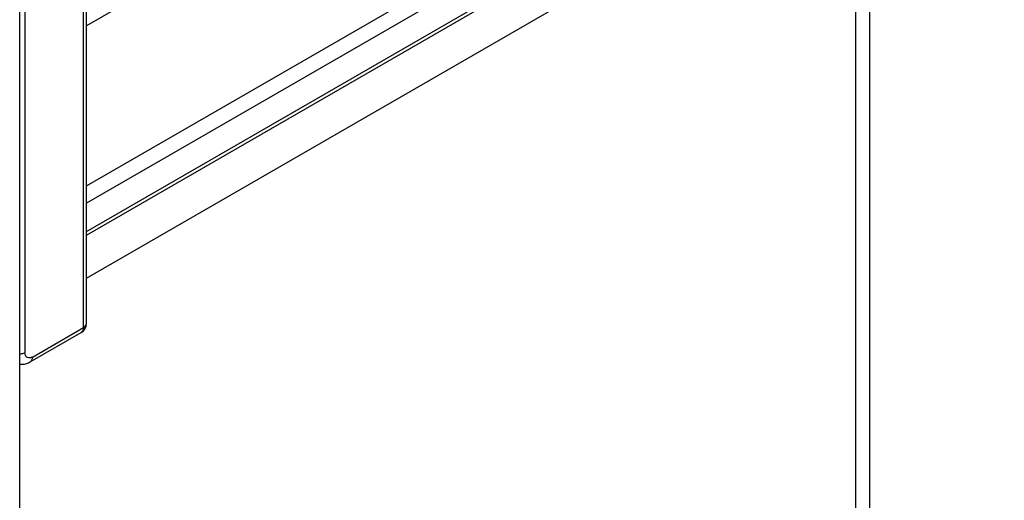
# Paper-space layout '_Isometric' of a CAD drawing. Units: millimetres. Extents: x -231 to 243, y -851 to 209.
# Drawn here: x 125 to 171, y -154 to -131 of the extents above; entities that cross this region are included whole.
import ezdxf

# ---------------------------------------------------------------- set-up
doc = ezdxf.new("R2010")
doc.units = ezdxf.units.MM

psp = doc.layouts.new('_Isometric')

# ---------------------------------------------------------------- linework, layer by layer
at = {"color": 7, "linetype": 'Continuous', "lineweight": 25}
for p, q in [((124.587, -810.193), (124.587, -34.48)), ((127.715, -139.046), (193.546, -101.042)), ((193.893, -101.651), (127.715, -139.855)), ((127.715, -141.174), (193.975, -102.923)), ((127.715, -141.343), (193.872, -103.152)), ((127.569, -145.671), (127.569, -106.173)), ((127.715, -145.467), (127.715, -105.969)), ((124.833, -108.161), (124.833, -146.842)), ((127.715, -143.362), (161.574, -123.816)), ((164.332, -124.592), (164.332, -273.611)), ((163.695, -274.06), (163.695, -125.041)), ((133.559, -128.182), (127.715, -131.555)), ((125.083, -147.275), (127.465, -145.9)), ((125.186, -147.046), (127.569, -145.671))]:
    psp.add_line(p, q, dxfattribs=at)
for centre, radius, start, end in [((127.215, -145.467), 0.5, 299.9973, 0), ((127.476, -145.45), 0.24, 292.7743, 355.9057), ((127.323, -145.698), 0.247, 305.0752, 6.237)]:
    psp.add_arc(centre, radius, start, end, dxfattribs=at)
for points, knots in [([(124.833, -146.842), (124.782, -146.867), (124.709, -146.904), (124.616, -146.912), (124.587, -146.914)], [0, 0, 0, 0, 0.695573, 1, 1, 1, 1]), ([(125.186, -147.046), (125.145, -147.07), (125.1, -147.087), (125.013, -147.098), (124.971, -147.091), (124.902, -147.051), (124.875, -147.018), (124.841, -146.937), (124.833, -146.89), (124.833, -146.842)], [0, 0, 0, 0, 0.25, 0.25, 0.5, 0.5, 0.75, 0.75, 1, 1, 1, 1]), ([(124.587, -147.376), (124.628, -147.381), (124.733, -147.394), (124.909, -147.36), (125.03, -147.3), (125.089, -147.272)], [0, 0, 0, 0, 0.255318, 0.643367, 1, 1, 1, 1]), ([(125.085, -147.273), (125.119, -147.253), (125.146, -147.22), (125.179, -147.14), (125.187, -147.094), (125.187, -147.046)], [0, 0, 0, 0, 0.5, 0.5, 1, 1, 1, 1])]:
    psp.add_open_spline(points, degree=3, knots=knots, dxfattribs=at)

doc.saveas('drawing.dxf')
